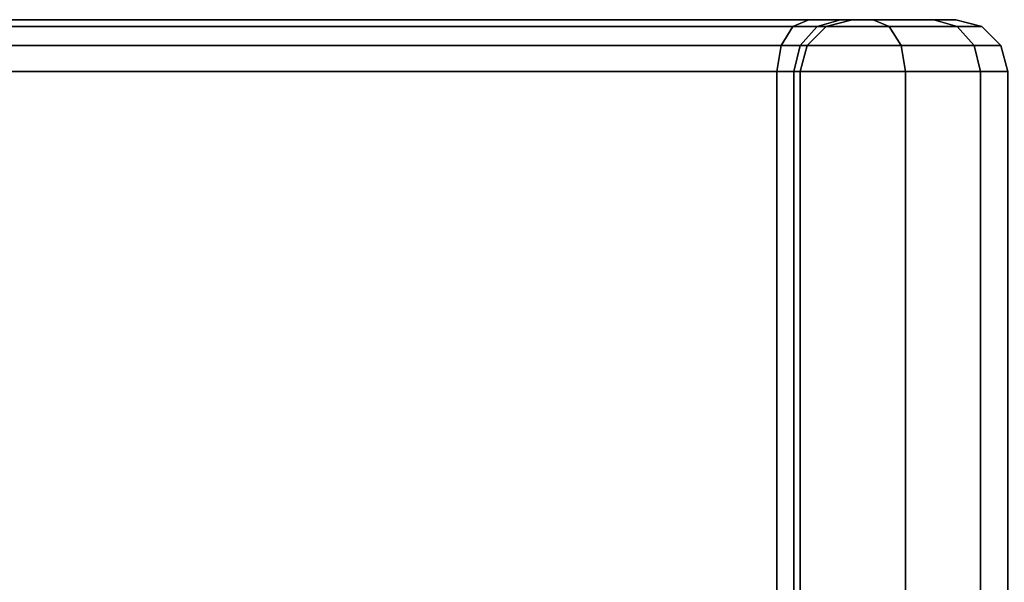
# Model space of a CAD drawing. Extents: x -86 to 86, y -42 to 42.
# Drawn here: x -86 to -85, y -18 to -17 of the extents above; entities that cross this region are included whole.
import ezdxf

# ---------------------------------------------------------------- set-up
doc = ezdxf.new("R2010")
doc.units = 0
doc.layers.add('3D-BLACK', color=250, linetype='CONTINUOUS')

msp = doc.modelspace()

# ---------------------------------------------------------------- linework, layer by layer
at = {"layer": '3D-BLACK'}
for points in [[(-86.25983, -17.4067, 60.59725), (-86.24434, -17.4, 60.57735), (-84.74154, -17.4, 61.46136), (-84.75703, -17.4067, 61.48125)], [(-84.75703, -17.4067, 47.71875), (-84.74154, -17.4, 47.73864), (-86.24434, -17.4, 48.62265), (-86.25983, -17.4067, 48.60275)], [(-86.25983, -17.4067, 29.59725), (-86.24434, -17.4, 29.57735), (-84.74154, -17.4, 30.46136), (-84.75703, -17.4067, 30.48125)], [(-84.75703, -17.4067, 16.71875), (-84.74154, -17.4, 16.73864), (-86.24434, -17.4, 17.62265), (-86.25983, -17.4067, 17.60275)], [(-86.24434, -17.4, 60.57735), (-86.18238, -17.4, 60.49778), (-84.67958, -17.4, 61.38179), (-84.74154, -17.4, 61.46136)], [(-84.74154, -17.4, 47.73864), (-84.67958, -17.4, 47.81821), (-86.18238, -17.4, 48.70222), (-86.24434, -17.4, 48.62265)], [(-86.24434, -17.4, 29.57735), (-86.18238, -17.4, 29.49778), (-84.67958, -17.4, 30.38179), (-84.74154, -17.4, 30.46136)], [(-84.74154, -17.4, 16.73864), (-84.67958, -17.4, 16.81821), (-86.18238, -17.4, 17.70222), (-86.24434, -17.4, 17.62265)], [(-86.18238, -17.4, 60.49778), (-86.16689, -17.4067, 60.47789), (-84.66409, -17.4067, 61.3619), (-84.67958, -17.4, 61.38179)], [(-84.67958, -17.4, 47.81821), (-84.66409, -17.4067, 47.8381), (-86.16689, -17.4067, 48.72211), (-86.18238, -17.4, 48.70222)], [(-86.18238, -17.4, 29.49778), (-86.16689, -17.4067, 29.47789), (-84.66409, -17.4067, 30.3619), (-84.67958, -17.4, 30.38179)], [(-84.67958, -17.4, 16.81821), (-84.66409, -17.4067, 16.8381), (-86.16689, -17.4067, 17.72211), (-86.18238, -17.4, 17.70222)], [(-84.75703, -17.4067, 61.48125), (-84.74154, -17.4, 61.46136), (-84.71112, -17.4, 61.49215), (-84.73357, -17.4067, 61.50499)], [(-84.73357, -17.4067, 47.69501), (-84.71112, -17.4, 47.70785), (-84.74154, -17.4, 47.73864), (-84.75703, -17.4067, 47.71875)], [(-84.75703, -17.4067, 30.48125), (-84.74154, -17.4, 30.46136), (-84.71112, -17.4, 30.49215), (-84.73357, -17.4067, 30.50499)], [(-84.73357, -17.4067, 16.69501), (-84.71112, -17.4, 16.70785), (-84.74154, -17.4, 16.73864), (-84.75703, -17.4067, 16.71875)], [(-84.74154, -17.4, 61.46136), (-84.67958, -17.4, 61.38179), (-84.6213, -17.4, 61.44078), (-84.71112, -17.4, 61.49215)], [(-84.71112, -17.4, 47.70785), (-84.6213, -17.4, 47.75922), (-84.67958, -17.4, 47.81821), (-84.74154, -17.4, 47.73864)], [(-84.74154, -17.4, 30.46136), (-84.67958, -17.4, 30.38179), (-84.6213, -17.4, 30.44078), (-84.71112, -17.4, 30.49215)], [(-84.71112, -17.4, 16.70785), (-84.6213, -17.4, 16.75922), (-84.67958, -17.4, 16.81821), (-84.74154, -17.4, 16.73864)], [(-84.73357, -17.4067, 61.50499), (-84.71112, -17.4, 61.49215), (-84.7, -17.4, 61.53398), (-84.725, -17.4067, 61.53725)], [(-84.725, -17.4067, 47.66275), (-84.7, -17.4, 47.66602), (-84.71112, -17.4, 47.70785), (-84.73357, -17.4067, 47.69501)], [(-84.73357, -17.4067, 30.50499), (-84.71112, -17.4, 30.49215), (-84.7, -17.4, 30.53398), (-84.725, -17.4067, 30.53725)], [(-84.725, -17.4067, 16.66275), (-84.7, -17.4, 16.66602), (-84.71112, -17.4, 16.70785), (-84.73357, -17.4067, 16.69501)], [(-84.725, -17.4067, 61.53725), (-84.7, -17.4, 61.53398), (-84.7, -17.4, 61.8), (-84.725, -17.4067, 61.8)], [(-84.725, -17.4067, 47.4), (-84.7, -17.4, 47.4), (-84.7, -17.4, 47.66602), (-84.725, -17.4067, 47.66275)], [(-84.725, -17.4067, 30.53725), (-84.7, -17.4, 30.53398), (-84.7, -17.4, 30.8), (-84.725, -17.4067, 30.8)], [(-84.725, -17.4067, 16.4), (-84.7, -17.4, 16.4), (-84.7, -17.4, 16.66602), (-84.725, -17.4067, 16.66275)], [(-84.71112, -17.4, 61.49215), (-84.6213, -17.4, 61.44078), (-84.6, -17.4, 61.52092), (-84.7, -17.4, 61.53398)], [(-84.7, -17.4, 47.66602), (-84.6, -17.4, 47.67908), (-84.6213, -17.4, 47.75922), (-84.71112, -17.4, 47.70785)], [(-84.71112, -17.4, 30.49215), (-84.6213, -17.4, 30.44078), (-84.6, -17.4, 30.52092), (-84.7, -17.4, 30.53398)], [(-84.7, -17.4, 16.66602), (-84.6, -17.4, 16.67908), (-84.6213, -17.4, 16.75922), (-84.71112, -17.4, 16.70785)], [(-84.7, -17.4, 61.53398), (-84.6, -17.4, 61.52092), (-84.6, -17.4, 61.8), (-84.7, -17.4, 61.8)], [(-84.7, -17.4, 47.4), (-84.6, -17.4, 47.4), (-84.6, -17.4, 47.67908), (-84.7, -17.4, 47.66602)], [(-84.7, -17.4, 30.53398), (-84.6, -17.4, 30.52092), (-84.6, -17.4, 30.8), (-84.7, -17.4, 30.8)], [(-84.7, -17.4, 16.4), (-84.6, -17.4, 16.4), (-84.6, -17.4, 16.67908), (-84.7, -17.4, 16.66602)], [(-84.67958, -17.4, 61.38179), (-84.66409, -17.4067, 61.3619), (-84.59884, -17.4067, 61.42794), (-84.6213, -17.4, 61.44078)], [(-84.6213, -17.4, 47.75922), (-84.59884, -17.4067, 47.77206), (-84.66409, -17.4067, 47.8381), (-84.67958, -17.4, 47.81821)], [(-84.67958, -17.4, 30.38179), (-84.66409, -17.4067, 30.3619), (-84.59884, -17.4067, 30.42794), (-84.6213, -17.4, 30.44078)], [(-84.6213, -17.4, 16.75922), (-84.59884, -17.4067, 16.77206), (-84.66409, -17.4067, 16.8381), (-84.67958, -17.4, 16.81821)], [(-84.6213, -17.4, 61.44078), (-84.59884, -17.4067, 61.42794), (-84.575, -17.4067, 61.51765), (-84.6, -17.4, 61.52092)], [(-84.6, -17.4, 47.67908), (-84.575, -17.4067, 47.68235), (-84.59884, -17.4067, 47.77206), (-84.6213, -17.4, 47.75922)], [(-84.6213, -17.4, 30.44078), (-84.59884, -17.4067, 30.42794), (-84.575, -17.4067, 30.51765), (-84.6, -17.4, 30.52092)], [(-84.6, -17.4, 16.67908), (-84.575, -17.4067, 16.68235), (-84.59884, -17.4067, 16.77206), (-84.6213, -17.4, 16.75922)], [(-84.6, -17.4, 61.52092), (-84.575, -17.4067, 61.51765), (-84.575, -17.4067, 61.8), (-84.6, -17.4, 61.8)], [(-84.6, -17.4, 47.4), (-84.575, -17.4067, 47.4), (-84.575, -17.4067, 47.68235), (-84.6, -17.4, 47.67908)], [(-84.6, -17.4, 30.52092), (-84.575, -17.4067, 30.51765), (-84.575, -17.4067, 30.8), (-84.6, -17.4, 30.8)], [(-84.6, -17.4, 16.4), (-84.575, -17.4067, 16.4), (-84.575, -17.4067, 16.68235), (-84.6, -17.4, 16.67908)], [(-86.27117, -17.425, 60.61181), (-86.25983, -17.4067, 60.59725), (-84.75703, -17.4067, 61.48125), (-84.76837, -17.425, 61.49581)], [(-84.76837, -17.425, 47.70419), (-84.75703, -17.4067, 47.71875), (-86.25983, -17.4067, 48.60275), (-86.27117, -17.425, 48.58819)], [(-86.27117, -17.425, 29.61181), (-86.25983, -17.4067, 29.59725), (-84.75703, -17.4067, 30.48125), (-84.76837, -17.425, 30.49581)], [(-84.76837, -17.425, 16.70419), (-84.75703, -17.4067, 16.71875), (-86.25983, -17.4067, 17.60275), (-86.27117, -17.425, 17.58819)], [(-86.16689, -17.4067, 60.47789), (-86.15555, -17.425, 60.46333), (-84.65275, -17.425, 61.34733), (-84.66409, -17.4067, 61.3619)], [(-84.66409, -17.4067, 47.8381), (-84.65275, -17.425, 47.85267), (-86.15555, -17.425, 48.73667), (-86.16689, -17.4067, 48.72211)], [(-86.16689, -17.4067, 29.47789), (-86.15555, -17.425, 29.46333), (-84.65275, -17.425, 30.34733), (-84.66409, -17.4067, 30.3619)], [(-84.66409, -17.4067, 16.8381), (-84.65275, -17.425, 16.85267), (-86.15555, -17.425, 17.73667), (-86.16689, -17.4067, 17.72211)], [(-84.76837, -17.425, 61.49581), (-84.75703, -17.4067, 61.48125), (-84.73357, -17.4067, 61.50499), (-84.75001, -17.425, 61.5144)], [(-84.75001, -17.425, 47.6856), (-84.73357, -17.4067, 47.69501), (-84.75703, -17.4067, 47.71875), (-84.76837, -17.425, 47.70419)], [(-84.76837, -17.425, 30.49581), (-84.75703, -17.4067, 30.48125), (-84.73357, -17.4067, 30.50499), (-84.75001, -17.425, 30.5144)], [(-84.75001, -17.425, 16.6856), (-84.73357, -17.4067, 16.69501), (-84.75703, -17.4067, 16.71875), (-84.76837, -17.425, 16.70419)], [(-84.75001, -17.425, 61.5144), (-84.73357, -17.4067, 61.50499), (-84.725, -17.4067, 61.53725), (-84.7433, -17.425, 61.53964)], [(-84.7433, -17.425, 47.66036), (-84.725, -17.4067, 47.66275), (-84.73357, -17.4067, 47.69501), (-84.75001, -17.425, 47.6856)], [(-84.75001, -17.425, 30.5144), (-84.73357, -17.4067, 30.50499), (-84.725, -17.4067, 30.53725), (-84.7433, -17.425, 30.53964)], [(-84.7433, -17.425, 16.66036), (-84.725, -17.4067, 16.66275), (-84.73357, -17.4067, 16.69501), (-84.75001, -17.425, 16.6856)], [(-84.7433, -17.425, 61.53964), (-84.725, -17.4067, 61.53725), (-84.725, -17.4067, 61.8), (-84.7433, -17.425, 61.8)], [(-84.7433, -17.425, 47.4), (-84.725, -17.4067, 47.4), (-84.725, -17.4067, 47.66275), (-84.7433, -17.425, 47.66036)], [(-84.7433, -17.425, 30.53964), (-84.725, -17.4067, 30.53725), (-84.725, -17.4067, 30.8), (-84.7433, -17.425, 30.8)], [(-84.7433, -17.425, 16.4), (-84.725, -17.4067, 16.4), (-84.725, -17.4067, 16.66275), (-84.7433, -17.425, 16.66036)], [(-84.66409, -17.4067, 61.3619), (-84.65275, -17.425, 61.34733), (-84.58241, -17.425, 61.41853), (-84.59884, -17.4067, 61.42794)], [(-84.59884, -17.4067, 47.77206), (-84.58241, -17.425, 47.78147), (-84.65275, -17.425, 47.85267), (-84.66409, -17.4067, 47.8381)], [(-84.66409, -17.4067, 30.3619), (-84.65275, -17.425, 30.34733), (-84.58241, -17.425, 30.41853), (-84.59884, -17.4067, 30.42794)], [(-84.59884, -17.4067, 16.77206), (-84.58241, -17.425, 16.78147), (-84.65275, -17.425, 16.85267), (-84.66409, -17.4067, 16.8381)], [(-84.59884, -17.4067, 61.42794), (-84.58241, -17.425, 61.41853), (-84.5567, -17.425, 61.51526), (-84.575, -17.4067, 61.51765)], [(-84.575, -17.4067, 47.68235), (-84.5567, -17.425, 47.68474), (-84.58241, -17.425, 47.78147), (-84.59884, -17.4067, 47.77206)], [(-84.59884, -17.4067, 30.42794), (-84.58241, -17.425, 30.41853), (-84.5567, -17.425, 30.51526), (-84.575, -17.4067, 30.51765)], [(-84.575, -17.4067, 16.68235), (-84.5567, -17.425, 16.68474), (-84.58241, -17.425, 16.78147), (-84.59884, -17.4067, 16.77206)], [(-84.575, -17.4067, 61.51765), (-84.5567, -17.425, 61.51526), (-84.5567, -17.425, 61.8), (-84.575, -17.4067, 61.8)], [(-84.575, -17.4067, 47.4), (-84.5567, -17.425, 47.4), (-84.5567, -17.425, 47.68474), (-84.575, -17.4067, 47.68235)], [(-84.575, -17.4067, 30.51765), (-84.5567, -17.425, 30.51526), (-84.5567, -17.425, 30.8), (-84.575, -17.4067, 30.8)], [(-84.575, -17.4067, 16.4), (-84.5567, -17.425, 16.4), (-84.5567, -17.425, 16.68474), (-84.575, -17.4067, 16.68235)], [(-86.27533, -17.45, 60.61714), (-86.27117, -17.425, 60.61181), (-84.76837, -17.425, 61.49581), (-84.77252, -17.45, 61.50114)], [(-84.77252, -17.45, 47.69886), (-84.76837, -17.425, 47.70419), (-86.27117, -17.425, 48.58819), (-86.27533, -17.45, 48.58286)], [(-86.27533, -17.45, 29.61714), (-86.27117, -17.425, 29.61181), (-84.76837, -17.425, 30.49581), (-84.77252, -17.45, 30.50114)], [(-84.77252, -17.45, 16.69886), (-84.76837, -17.425, 16.70419), (-86.27117, -17.425, 17.58819), (-86.27533, -17.45, 17.58286)], [(-86.15555, -17.425, 60.46333), (-86.1514, -17.45, 60.458), (-84.6486, -17.45, 61.342), (-84.65275, -17.425, 61.34733)], [(-84.65275, -17.425, 47.85267), (-84.6486, -17.45, 47.858), (-86.1514, -17.45, 48.742), (-86.15555, -17.425, 48.73667)], [(-86.15555, -17.425, 29.46333), (-86.1514, -17.45, 29.458), (-84.6486, -17.45, 30.342), (-84.65275, -17.425, 30.34733)], [(-84.65275, -17.425, 16.85267), (-84.6486, -17.45, 16.858), (-86.1514, -17.45, 17.742), (-86.15555, -17.425, 17.73667)], [(-84.77252, -17.45, 61.50114), (-84.76837, -17.425, 61.49581), (-84.75001, -17.425, 61.5144), (-84.75603, -17.45, 61.51784)], [(-84.75603, -17.45, 47.68216), (-84.75001, -17.425, 47.6856), (-84.76837, -17.425, 47.70419), (-84.77252, -17.45, 47.69886)], [(-84.77252, -17.45, 30.50114), (-84.76837, -17.425, 30.49581), (-84.75001, -17.425, 30.5144), (-84.75603, -17.45, 30.51784)], [(-84.75603, -17.45, 16.68216), (-84.75001, -17.425, 16.6856), (-84.76837, -17.425, 16.70419), (-84.77252, -17.45, 16.69886)], [(-84.75603, -17.45, 61.51784), (-84.75001, -17.425, 61.5144), (-84.7433, -17.425, 61.53964), (-84.75, -17.45, 61.54051)], [(-84.75, -17.45, 47.65949), (-84.7433, -17.425, 47.66036), (-84.75001, -17.425, 47.6856), (-84.75603, -17.45, 47.68216)], [(-84.75603, -17.45, 30.51784), (-84.75001, -17.425, 30.5144), (-84.7433, -17.425, 30.53964), (-84.75, -17.45, 30.54051)], [(-84.75, -17.45, 16.65949), (-84.7433, -17.425, 16.66036), (-84.75001, -17.425, 16.6856), (-84.75603, -17.45, 16.68216)], [(-84.75, -17.45, 61.54051), (-84.7433, -17.425, 61.53964), (-84.7433, -17.425, 61.8), (-84.75, -17.45, 61.8)], [(-84.75, -17.45, 47.4), (-84.7433, -17.425, 47.4), (-84.7433, -17.425, 47.66036), (-84.75, -17.45, 47.65949)], [(-84.75, -17.45, 30.54051), (-84.7433, -17.425, 30.53964), (-84.7433, -17.425, 30.8), (-84.75, -17.45, 30.8)], [(-84.75, -17.45, 16.4), (-84.7433, -17.425, 16.4), (-84.7433, -17.425, 16.66036), (-84.75, -17.45, 16.65949)], [(-84.65275, -17.425, 61.34733), (-84.6486, -17.45, 61.342), (-84.57639, -17.45, 61.41509), (-84.58241, -17.425, 61.41853)], [(-84.58241, -17.425, 47.78147), (-84.57639, -17.45, 47.78491), (-84.6486, -17.45, 47.858), (-84.65275, -17.425, 47.85267)], [(-84.65275, -17.425, 30.34733), (-84.6486, -17.45, 30.342), (-84.57639, -17.45, 30.41509), (-84.58241, -17.425, 30.41853)], [(-84.58241, -17.425, 16.78147), (-84.57639, -17.45, 16.78491), (-84.6486, -17.45, 16.858), (-84.65275, -17.425, 16.85267)], [(-84.58241, -17.425, 61.41853), (-84.57639, -17.45, 61.41509), (-84.55, -17.45, 61.51439), (-84.5567, -17.425, 61.51526)], [(-84.5567, -17.425, 47.68474), (-84.55, -17.45, 47.68561), (-84.57639, -17.45, 47.78491), (-84.58241, -17.425, 47.78147)], [(-84.58241, -17.425, 30.41853), (-84.57639, -17.45, 30.41509), (-84.55, -17.45, 30.51439), (-84.5567, -17.425, 30.51526)], [(-84.5567, -17.425, 16.68474), (-84.55, -17.45, 16.68561), (-84.57639, -17.45, 16.78491), (-84.58241, -17.425, 16.78147)], [(-84.5567, -17.425, 61.51526), (-84.55, -17.45, 61.51439), (-84.55, -17.45, 61.8), (-84.5567, -17.425, 61.8)], [(-84.5567, -17.425, 47.4), (-84.55, -17.45, 47.4), (-84.55, -17.45, 47.68561), (-84.5567, -17.425, 47.68474)], [(-84.5567, -17.425, 30.51526), (-84.55, -17.45, 30.51439), (-84.55, -17.45, 30.8), (-84.5567, -17.425, 30.8)], [(-84.5567, -17.425, 16.4), (-84.55, -17.45, 16.4), (-84.55, -17.45, 16.68561), (-84.5567, -17.425, 16.68474)], [(-86.27533, -18.95, 60.61714), (-86.27533, -17.45, 60.61714), (-84.77252, -17.45, 61.50114), (-84.77252, -18.95, 61.50114)], [(-84.77252, -18.95, 47.69886), (-84.77252, -17.45, 47.69886), (-86.27533, -17.45, 48.58286), (-86.27533, -18.95, 48.58286)], [(-86.27533, -18.95, 29.61714), (-86.27533, -17.45, 29.61714), (-84.77252, -17.45, 30.50114), (-84.77252, -18.95, 30.50114)], [(-84.77252, -18.95, 16.69886), (-84.77252, -17.45, 16.69886), (-86.27533, -17.45, 17.58286), (-86.27533, -18.95, 17.58286)], [(-86.1514, -17.45, 60.458), (-86.1514, -18.95, 60.458), (-84.6486, -18.95, 61.342), (-84.6486, -17.45, 61.342)], [(-84.6486, -17.45, 47.858), (-84.6486, -18.95, 47.858), (-86.1514, -18.95, 48.742), (-86.1514, -17.45, 48.742)], [(-86.1514, -17.45, 29.458), (-86.1514, -18.95, 29.458), (-84.6486, -18.95, 30.342), (-84.6486, -17.45, 30.342)], [(-84.6486, -17.45, 16.858), (-84.6486, -18.95, 16.858), (-86.1514, -18.95, 17.742), (-86.1514, -17.45, 17.742)], [(-84.77252, -18.95, 61.50114), (-84.77252, -17.45, 61.50114), (-84.75603, -17.45, 61.51784), (-84.75603, -18.95, 61.51784)], [(-84.75603, -18.95, 47.68216), (-84.75603, -17.45, 47.68216), (-84.77252, -17.45, 47.69886), (-84.77252, -18.95, 47.69886)], [(-84.77252, -18.95, 30.50114), (-84.77252, -17.45, 30.50114), (-84.75603, -17.45, 30.51784), (-84.75603, -18.95, 30.51784)], [(-84.75603, -18.95, 16.68216), (-84.75603, -17.45, 16.68216), (-84.77252, -17.45, 16.69886), (-84.77252, -18.95, 16.69886)], [(-84.75603, -18.95, 61.51784), (-84.75603, -17.45, 61.51784), (-84.75, -17.45, 61.54051), (-84.75, -18.95, 61.54051)], [(-84.75, -18.95, 47.65949), (-84.75, -17.45, 47.65949), (-84.75603, -17.45, 47.68216), (-84.75603, -18.95, 47.68216)], [(-84.75603, -18.95, 30.51784), (-84.75603, -17.45, 30.51784), (-84.75, -17.45, 30.54051), (-84.75, -18.95, 30.54051)], [(-84.75, -18.95, 16.65949), (-84.75, -17.45, 16.65949), (-84.75603, -17.45, 16.68216), (-84.75603, -18.95, 16.68216)], [(-84.75, -18.95, 61.54051), (-84.75, -17.45, 61.54051), (-84.75, -17.45, 61.8), (-84.75, -18.95, 61.8)], [(-84.75, -18.95, 47.4), (-84.75, -17.45, 47.4), (-84.75, -17.45, 47.65949), (-84.75, -18.95, 47.65949)], [(-84.75, -18.95, 30.54051), (-84.75, -17.45, 30.54051), (-84.75, -17.45, 30.8), (-84.75, -18.95, 30.8)], [(-84.75, -18.95, 16.4), (-84.75, -17.45, 16.4), (-84.75, -17.45, 16.65949), (-84.75, -18.95, 16.65949)], [(-84.6486, -17.45, 61.342), (-84.6486, -18.95, 61.342), (-84.57639, -18.95, 61.41509), (-84.57639, -17.45, 61.41509)], [(-84.57639, -17.45, 47.78491), (-84.57639, -18.95, 47.78491), (-84.6486, -18.95, 47.858), (-84.6486, -17.45, 47.858)], [(-84.6486, -17.45, 30.342), (-84.6486, -18.95, 30.342), (-84.57639, -18.95, 30.41509), (-84.57639, -17.45, 30.41509)], [(-84.57639, -17.45, 16.78491), (-84.57639, -18.95, 16.78491), (-84.6486, -18.95, 16.858), (-84.6486, -17.45, 16.858)], [(-84.57639, -17.45, 61.41509), (-84.57639, -18.95, 61.41509), (-84.55, -18.95, 61.51439), (-84.55, -17.45, 61.51439)], [(-84.55, -17.45, 47.68561), (-84.55, -18.95, 47.68561), (-84.57639, -18.95, 47.78491), (-84.57639, -17.45, 47.78491)], [(-84.57639, -17.45, 30.41509), (-84.57639, -18.95, 30.41509), (-84.55, -18.95, 30.51439), (-84.55, -17.45, 30.51439)], [(-84.55, -17.45, 16.68561), (-84.55, -18.95, 16.68561), (-84.57639, -18.95, 16.78491), (-84.57639, -17.45, 16.78491)]]:
    msp.add_3dface(points, dxfattribs=at)
at = {"layer": '3D-BLACK', "invisible_edges": 15}
for points in [[(-84.75, -17.4, 47.4), (-84.75, -17.66667, 47.4), (-84.75, -17.50718, 47), (-84.75, -17.4, 47.4)], [(-84.75, -17.66667, 61.8), (-84.75, -17.4, 61.8), (-84.75, -17.4, 61.8), (-84.75, -17.50718, 62.2)], [(-84.75, -17.4, 16.4), (-84.75, -17.66667, 16.4), (-84.75, -17.50718, 16), (-84.75, -17.4, 16.4)], [(-84.75, -17.66667, 30.8), (-84.75, -17.4, 30.8), (-84.75, -17.4, 30.8), (-84.75, -17.50718, 31.2)], [(-84.75, -17.66667, 47.4), (-84.75, -17.93333, 47.4), (-84.75, -17.8, 46.70718), (-84.75, -17.50718, 47)], [(-84.75, -17.93333, 61.8), (-84.75, -17.66667, 61.8), (-84.75, -17.50718, 62.2), (-84.75, -17.8, 62.49282)], [(-84.75, -17.66667, 16.4), (-84.75, -17.93333, 16.4), (-84.75, -17.8, 15.70718), (-84.75, -17.50718, 16)], [(-84.75, -17.93333, 30.8), (-84.75, -17.66667, 30.8), (-84.75, -17.50718, 31.2), (-84.75, -17.8, 31.49282)], [(-84.75, -17.93333, 47.4), (-84.75, -18.2, 47.4), (-84.75, -18.2, 46.6), (-84.75, -17.8, 46.70718)], [(-84.75, -18.2, 61.8), (-84.75, -17.93333, 61.8), (-84.75, -17.8, 62.49282), (-84.75, -18.2, 62.6)], [(-84.75, -17.93333, 16.4), (-84.75, -18.2, 16.4), (-84.75, -18.2, 15.6), (-84.75, -17.8, 15.70718)], [(-84.75, -18.2, 30.8), (-84.75, -17.93333, 30.8), (-84.75, -17.8, 31.49282), (-84.75, -18.2, 31.6)]]:
    msp.add_3dface(points, dxfattribs=at)

doc.saveas('drawing.dxf')
